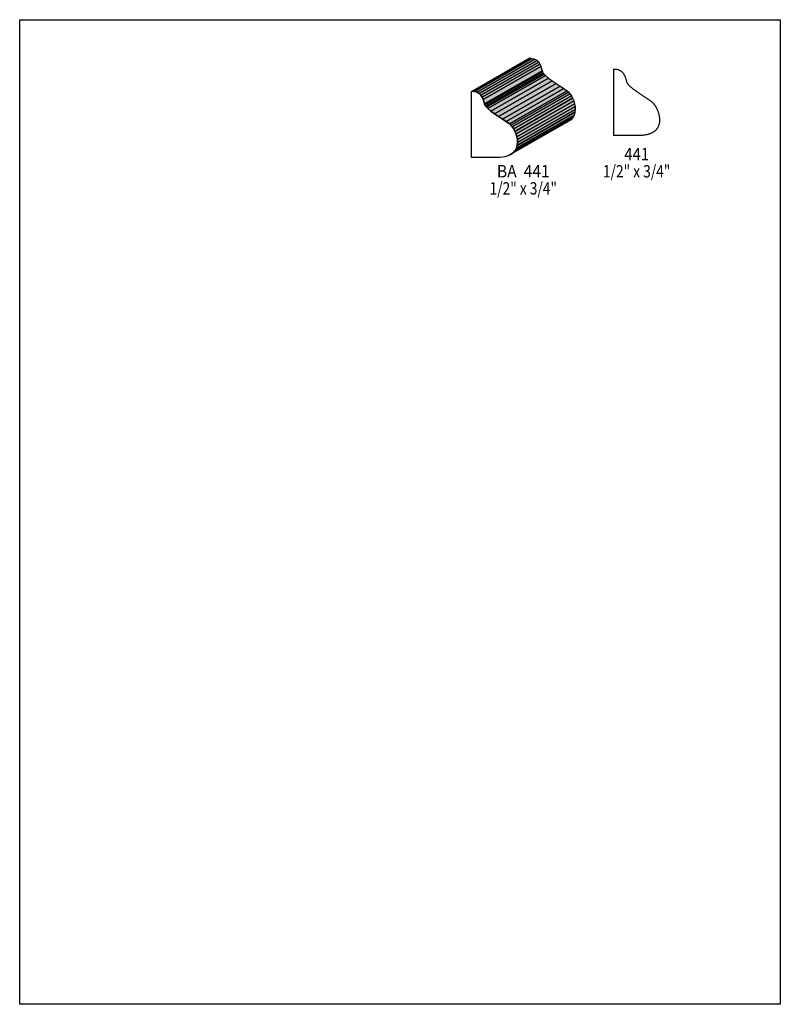
# Model space of a CAD drawing. Extents: x 0 to 8.5, y -8.6 to 2.4.
import ezdxf
from ezdxf.enums import TextEntityAlignment as Align

# ---------------------------------------------------------------- set-up
doc = ezdxf.new("R2010")
doc.units = 0
doc.header["$LTSCALE"] = 0.044
doc.layers.get('0').update_dxf_attribs({"linetype": 'CONTINUOUS'})
doc.layers.add('FOREGROUND', color=7, linetype='CONTINUOUS')
doc.styles.add('SN0', font='ROMAND', dxfattribs={"width": 0.00044})

msp = doc.modelspace()

# ---------------------------------------------------------------- linework, layer by layer
at = {"linetype": 'CONTINUOUS'}
for points in [[(5.04768, 1.62712), (5.69228, 1.99672), (5.7112, 1.99672), (5.06616, 1.62756), (5.04768, 1.62712)], [(5.06616, 1.62756), (5.7112, 1.99672), (5.72792, 1.99496), (5.08332, 1.6258), (5.06616, 1.62756)], [(5.08332, 1.6258), (5.72792, 1.99496), (5.7574, 1.9866), (5.1128, 1.617), (5.08332, 1.6258)], [(5.1128, 1.617), (5.7574, 1.9866), (5.78116, 1.97208), (5.13612, 1.60248), (5.1128, 1.617)], [(5.13612, 1.60248), (5.78116, 1.97208), (5.79964, 1.95316), (5.1546, 1.58356), (5.13612, 1.60248)], [(5.1546, 1.58356), (5.79964, 1.95316), (5.81372, 1.93072), (5.16912, 1.56112), (5.1546, 1.58356)], [(5.16912, 1.56112), (5.81372, 1.93072), (5.82472, 1.90652), (5.17968, 1.53692), (5.16912, 1.56112)], [(5.17968, 1.53692), (5.82472, 1.90652), (5.8388, 1.85724), (5.19376, 1.48764), (5.17968, 1.53692)], [(5.19376, 1.48764), (5.8388, 1.85724), (5.8432, 1.84492), (5.1986, 1.47576), (5.19376, 1.48764)], [(5.1986, 1.47576), (5.8432, 1.84492), (5.85112, 1.83216), (5.20652, 1.46256), (5.1986, 1.47576)], [(5.20652, 1.46256), (5.85112, 1.83216), (5.86256, 1.81852), (5.21752, 1.44936), (5.20652, 1.46256)], [(5.21752, 1.44936), (5.86256, 1.81852), (5.8762, 1.80488), (5.2316, 1.43528), (5.21752, 1.44936)], [(5.2316, 1.43528), (5.8762, 1.80488), (5.91096, 1.7754), (5.26636, 1.40624), (5.2316, 1.43528)], [(5.26636, 1.40624), (5.91096, 1.7754), (5.95188, 1.74548), (5.30728, 1.37632), (5.26636, 1.40624)], [(5.30728, 1.37632), (5.95188, 1.74548), (5.99632, 1.71556), (5.35128, 1.3464), (5.30728, 1.37632)], [(5.35128, 1.3464), (5.99632, 1.71556), (6.04076, 1.68652), (5.39572, 1.31692), (5.35128, 1.3464)], [(5.39572, 1.31692), (6.04076, 1.68652), (6.08212, 1.65924), (5.43752, 1.28964), (5.39572, 1.31692)], [(5.43752, 1.28964), (6.08212, 1.65924), (6.11776, 1.63416), (5.47272, 1.26456), (5.43752, 1.28964)], [(5.34028, 0.88836), (5.04768, 0.88836), (5.04768, 1.62712), (5.06616, 1.62756), (5.08332, 1.6258), (5.1128, 1.617), (5.13612, 1.60248), (5.1546, 1.58356), (5.16912, 1.56112), (5.17968, 1.53692), (5.19376, 1.48764), (5.1986, 1.47576), (5.20652, 1.46256), (5.21752, 1.44936), (5.2316, 1.43528), (5.26636, 1.40624), (5.30728, 1.37632), (5.35128, 1.3464), (5.39572, 1.31692), (5.43752, 1.28964), (5.47272, 1.26456), (5.48856, 1.25004), (5.50484, 1.23068), (5.52024, 1.20736), (5.53432, 1.18052), (5.54664, 1.15104), (5.55588, 1.1198), (5.5616, 1.08768), (5.56336, 1.05556), (5.56028, 1.02388), (5.55148, 0.99396), (5.53608, 0.9658), (5.51408, 0.94116), (5.48416, 0.92004), (5.46568, 0.91124), (5.44544, 0.90376), (5.423, 0.8976), (5.39792, 0.89276), (5.3702, 0.88968), (5.34028, 0.88836)], [(5.47272, 1.26456), (6.11776, 1.63416), (6.1336, 1.61964), (5.48856, 1.25004), (5.47272, 1.26456)], [(5.48856, 1.25004), (6.1336, 1.61964), (6.14944, 1.60028), (5.50484, 1.23068), (5.48856, 1.25004)], [(5.50484, 1.23068), (6.14944, 1.60028), (6.16528, 1.57652), (5.52024, 1.20736), (5.50484, 1.23068)], [(5.52024, 1.20736), (6.16528, 1.57652), (6.17936, 1.54968), (5.53432, 1.18052), (5.52024, 1.20736)], [(5.53432, 1.18052), (6.17936, 1.54968), (6.19124, 1.5202), (5.54664, 1.15104), (5.53432, 1.18052)], [(5.54664, 1.15104), (6.19124, 1.5202), (6.20048, 1.4894), (5.55588, 1.1198), (5.54664, 1.15104)], [(5.55588, 1.1198), (6.20048, 1.4894), (6.20664, 1.45728), (5.5616, 1.08768), (5.55588, 1.1198)], [(5.5616, 1.08768), (6.20664, 1.45728), (6.2084, 1.42516), (5.56336, 1.05556), (5.5616, 1.08768)], [(5.53608, 0.9658), (6.18112, 1.3354), (6.15868, 1.31076), (5.51408, 0.94116), (5.53608, 0.9658)], [(5.55148, 0.99396), (6.19608, 1.36312), (6.18112, 1.3354), (5.53608, 0.9658), (5.55148, 0.99396)], [(5.56028, 1.02388), (6.20488, 1.39348), (6.19608, 1.36312), (5.55148, 0.99396), (5.56028, 1.02388)], [(5.56336, 1.05556), (6.2084, 1.42516), (6.20488, 1.39348), (5.56028, 1.02388), (5.56336, 1.05556)], [(5.51408, 0.94116), (6.15868, 1.31076), (6.12876, 1.28964), (5.48416, 0.92004), (5.51408, 0.94116)]]:
    msp.add_lwpolyline(points, dxfattribs=at)
at = {"linetype": 'CONTINUOUS', "const_width": 0.01408}
msp.add_lwpolyline([(6.92956, 1.13564), (6.63652, 1.13564), (6.63652, 1.8744), (6.65544, 1.87484), (6.67216, 1.87308), (6.68756, 1.86956), (6.70164, 1.86428), (6.7254, 1.84976), (6.74388, 1.83084), (6.76412, 1.79652), (6.77688, 1.75912), (6.7848, 1.72876), (6.7958, 1.70984), (6.82088, 1.68256), (6.85564, 1.65352), (6.94056, 1.59368), (7.04528, 1.52416), (7.06992, 1.50524), (7.09412, 1.47796), (7.10952, 1.45464), (7.12976, 1.41328), (7.14076, 1.38292), (7.14824, 1.35124), (7.1522, 1.31912), (7.15264, 1.30284), (7.15176, 1.287), (7.1456, 1.2562), (7.13372, 1.22716), (7.12536, 1.21352), (7.11524, 1.20076), (7.10292, 1.18844), (7.08928, 1.17744), (7.0642, 1.16292), (7.03472, 1.15148), (7.01228, 1.14488), (6.95948, 1.13696), (6.92956, 1.13564)], dxfattribs=at)
at = {"color": 15}
for points in [[(5.04768, 1.62712), (5.69228, 1.99672), (5.06616, 1.62756), (5.7112, 1.99672)], [(5.06616, 1.62756), (5.7112, 1.99672), (5.08332, 1.6258), (5.72792, 1.99496)], [(5.08332, 1.6258), (5.72792, 1.99496), (5.1128, 1.617), (5.7574, 1.9866)], [(5.1128, 1.617), (5.7574, 1.9866), (5.13612, 1.60248), (5.78116, 1.97208)], [(5.55588, 1.1198), (6.20048, 1.4894), (5.5616, 1.08768), (6.20664, 1.45728)], [(5.5616, 1.08768), (6.20664, 1.45728), (5.56336, 1.05556), (6.2084, 1.42516)], [(5.53608, 0.9658), (6.18112, 1.3354), (5.51408, 0.94116), (6.15868, 1.31076)], [(5.55148, 0.99396), (6.19608, 1.36312), (5.53608, 0.9658), (6.18112, 1.3354)], [(5.56028, 1.02388), (6.20488, 1.39348), (5.55148, 0.99396), (6.19608, 1.36312)], [(5.56336, 1.05556), (6.2084, 1.42516), (5.56028, 1.02388), (6.20488, 1.39348)], [(5.51408, 0.94116), (6.15868, 1.31076), (5.48416, 0.92004), (6.12876, 1.28964)]]:
    msp.add_solid(points, dxfattribs=at)
at = {"color": 7}
for points in [[(5.13612, 1.60248), (5.78116, 1.97208), (5.1546, 1.58356), (5.79964, 1.95316)], [(5.1546, 1.58356), (5.79964, 1.95316), (5.16912, 1.56112), (5.81372, 1.93072)], [(5.16912, 1.56112), (5.81372, 1.93072), (5.17968, 1.53692), (5.82472, 1.90652)], [(5.17968, 1.53692), (5.82472, 1.90652), (5.19376, 1.48764), (5.8388, 1.85724)], [(5.19376, 1.48764), (5.8388, 1.85724), (5.1986, 1.47576), (5.8432, 1.84492)], [(5.1986, 1.47576), (5.8432, 1.84492), (5.20652, 1.46256), (5.85112, 1.83216)], [(5.20652, 1.46256), (5.85112, 1.83216), (5.21752, 1.44936), (5.86256, 1.81852)], [(5.21752, 1.44936), (5.86256, 1.81852), (5.2316, 1.43528), (5.8762, 1.80488)], [(5.2316, 1.43528), (5.8762, 1.80488), (5.26636, 1.40624), (5.91096, 1.7754)], [(5.26636, 1.40624), (5.91096, 1.7754), (5.30728, 1.37632), (5.95188, 1.74548)], [(5.30728, 1.37632), (5.95188, 1.74548), (5.35128, 1.3464), (5.99632, 1.71556)], [(5.35128, 1.3464), (5.99632, 1.71556), (5.39572, 1.31692), (6.04076, 1.68652)], [(5.39572, 1.31692), (6.04076, 1.68652), (5.43752, 1.28964), (6.08212, 1.65924)], [(5.43752, 1.28964), (6.08212, 1.65924), (5.47272, 1.26456), (6.11776, 1.63416)], [(5.47272, 1.26456), (6.11776, 1.63416), (5.48856, 1.25004), (6.1336, 1.61964)], [(5.48856, 1.25004), (6.1336, 1.61964), (5.50484, 1.23068), (6.14944, 1.60028)], [(5.50484, 1.23068), (6.14944, 1.60028), (5.52024, 1.20736), (6.16528, 1.57652)], [(5.52024, 1.20736), (6.16528, 1.57652), (5.53432, 1.18052), (6.17936, 1.54968)], [(5.53432, 1.18052), (6.17936, 1.54968), (5.54664, 1.15104), (6.19124, 1.5202)], [(5.54664, 1.15104), (6.19124, 1.5202), (5.55588, 1.1198), (6.20048, 1.4894)]]:
    msp.add_solid(points, dxfattribs=at)
at = {"layer": 'FOREGROUND', "linetype": 'CONTINUOUS'}
msp.add_lwpolyline([(0, 2.42792), (8.49992, 2.42792), (8.49992, -8.57208), (0, -8.57208), (0, 2.42792)], dxfattribs=at)
msp.add_lwpolyline([(0, 2.42792), (8.49992, 2.42792), (8.49992, -8.57208), (0, -8.57208), (0, 2.42792)], dxfattribs=at)

# ---------------------------------------------------------------- texts
at = {"style": 'SN0'}
for s, p, p2 in [('441', (6.75664, 0.85712), (7.03364, 0.85712)), ('BA  441', (5.3328, 0.66572), (5.92283, 0.66572)), ('1/2" x 3/4"', (6.51772, 0.66528), (7.27087, 0.66528)), ('1/2" x 3/4"', (5.25096, 0.47432), (6.00411, 0.47432))]:
    msp.add_text(s, height=0.138168, dxfattribs=at).set_placement(p, p2, align=Align.FIT)

doc.saveas('drawing.dxf')
